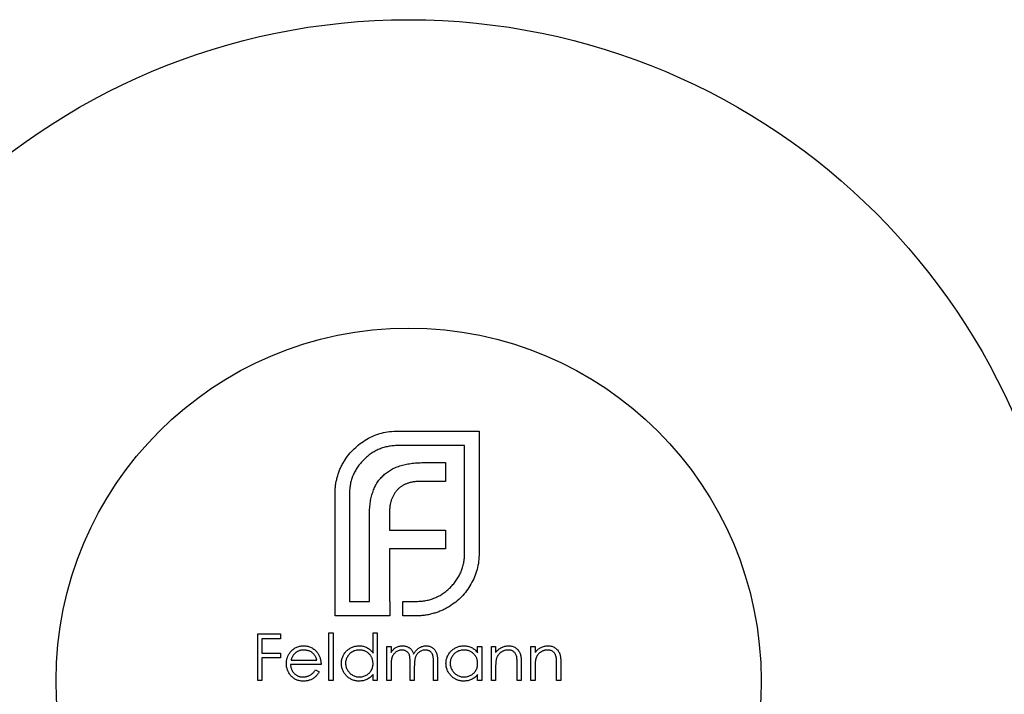
# Model space of a CAD drawing. Units: millimetres. Extents: x 50 to 2920, y 50 to 2050.
# Drawn here: x 1046 to 1063, y 1857 to 1869 of the extents above; entities that cross this region are included whole.
import ezdxf

# ---------------------------------------------------------------- set-up
doc = ezdxf.new("R2010")
doc.units = ezdxf.units.MM
doc.header["$LTSCALE"] = 10

msp = doc.modelspace()

# ---------------------------------------------------------------- linework, layer by layer
at = {"color": 7, "linetype": 'Continuous', "lineweight": 25}
for p, q in [((1052.243, 1861.566), (1053.626, 1861.566)), ((1053.626, 1861.566), (1053.626, 1859.486)), ((1053.379, 1861.319), (1052.243, 1861.319)), ((1053.379, 1859.486), (1053.379, 1861.319)), ((1052.681, 1861.029), (1053.054, 1861.029)), ((1053.054, 1861.029), (1053.054, 1860.708)), ((1053.054, 1860.708), (1052.624, 1860.708)), ((1051.173, 1858.419), (1051.173, 1860.5)), ((1051.42, 1860.5), (1051.42, 1858.666)), ((1051.758, 1858.666), (1051.758, 1860.123)), ((1052.101, 1860.175), (1052.101, 1859.88)), ((1052.101, 1859.88), (1053.054, 1859.88)), ((1053.054, 1859.88), (1053.054, 1859.563)), ((1053.054, 1859.563), (1052.101, 1859.563)), ((1052.101, 1859.563), (1052.101, 1858.666)), ((1051.42, 1858.666), (1051.758, 1858.666)), ((1052.101, 1858.666), (1052.104, 1858.666)), ((1052.104, 1858.666), (1052.104, 1858.419)), ((1052.326, 1858.419), (1052.326, 1858.666)), ((1052.326, 1858.666), (1052.555, 1858.666)), ((1052.104, 1858.419), (1051.173, 1858.419)), ((1052.555, 1858.419), (1052.326, 1858.419)), ((1049.857, 1857.319), (1049.857, 1858.113)), ((1049.857, 1858.113), (1050.243, 1858.113)), ((1050.243, 1858.113), (1050.243, 1858.031)), ((1051.068, 1857.319), (1051.068, 1858.133)), ((1051.068, 1858.133), (1051.139, 1858.133)), ((1051.139, 1858.133), (1051.139, 1857.319)), ((1051.821, 1857.787), (1051.821, 1858.133)), ((1051.821, 1858.133), (1051.892, 1858.133)), ((1051.892, 1858.133), (1051.892, 1857.319)), ((1050.243, 1858.031), (1049.928, 1858.031)), ((1049.928, 1858.031), (1049.928, 1857.787)), ((1052.055, 1857.319), (1052.055, 1857.899)), ((1052.055, 1857.899), (1052.126, 1857.899)), ((1052.126, 1857.899), (1052.126, 1857.798)), ((1053.601, 1857.792), (1053.601, 1857.899)), ((1053.601, 1857.899), (1053.673, 1857.899)), ((1053.673, 1857.899), (1053.673, 1857.319)), ((1053.835, 1857.319), (1053.835, 1857.899)), ((1053.835, 1857.899), (1053.907, 1857.899)), ((1053.907, 1857.899), (1053.907, 1857.795)), ((1054.507, 1857.899), (1054.578, 1857.899)), ((1054.507, 1857.319), (1054.507, 1857.899)), ((1054.578, 1857.899), (1054.578, 1857.795)), ((1049.928, 1857.787), (1050.243, 1857.787)), ((1049.928, 1857.706), (1049.928, 1857.319)), ((1050.243, 1857.706), (1049.928, 1857.706)), ((1050.243, 1857.787), (1050.243, 1857.706)), ((1050.935, 1857.594), (1050.416, 1857.594)), ((1050.424, 1857.665), (1050.864, 1857.665)), ((1052.126, 1857.563), (1052.126, 1857.319)), ((1052.452, 1857.319), (1052.452, 1857.614)), ((1052.523, 1857.545), (1052.523, 1857.319)), ((1052.848, 1857.319), (1052.848, 1857.634)), ((1052.92, 1857.633), (1052.92, 1857.319)), ((1054.273, 1857.319), (1054.273, 1857.592)), ((1054.344, 1857.615), (1054.344, 1857.319)), ((1054.945, 1857.319), (1054.945, 1857.592)), ((1055.016, 1857.615), (1055.016, 1857.319)), ((1050.841, 1857.502), (1050.905, 1857.469)), ((1051.821, 1857.319), (1051.821, 1857.419)), ((1053.601, 1857.319), (1053.601, 1857.419)), ((1053.907, 1857.529), (1053.907, 1857.319)), ((1054.578, 1857.529), (1054.578, 1857.319)), ((1049.928, 1857.319), (1049.857, 1857.319)), ((1051.139, 1857.319), (1051.068, 1857.319)), ((1051.892, 1857.319), (1051.821, 1857.319)), ((1052.126, 1857.319), (1052.055, 1857.319)), ((1052.523, 1857.319), (1052.452, 1857.319)), ((1052.92, 1857.319), (1052.848, 1857.319)), ((1053.673, 1857.319), (1053.601, 1857.319)), ((1053.907, 1857.319), (1053.835, 1857.319)), ((1054.344, 1857.319), (1054.273, 1857.319)), ((1054.578, 1857.319), (1054.507, 1857.319)), ((1055.016, 1857.319), (1054.945, 1857.319))]:
    msp.add_line(p, q, dxfattribs=at)
for radius in [11.25, 6]:
    msp.add_circle((1052.426, 1857.319), radius, dxfattribs=at)
for points, knots in [([(1051.715, 1861.427), (1051.755, 1861.449), (1051.835, 1861.491), (1051.966, 1861.534), (1052.102, 1861.561), (1052.196, 1861.564), (1052.243, 1861.566)], [0, 0, 0, 0, 0.24744, 0.49298, 0.742605, 1, 1, 1, 1]), ([(1051.333, 1861.059), (1051.358, 1861.096), (1051.408, 1861.17), (1051.499, 1861.268), (1051.6, 1861.355), (1051.676, 1861.403), (1051.715, 1861.427)], [0, 0, 0, 0, 0.250258, 0.497288, 0.746532, 1, 1, 1, 1]), ([(1052.243, 1861.319), (1052.215, 1861.318), (1052.16, 1861.317), (1052.079, 1861.304), (1052.001, 1861.286), (1051.926, 1861.259), (1051.855, 1861.225), (1051.787, 1861.183), (1051.722, 1861.134), (1051.683, 1861.096), (1051.663, 1861.076)], [0, 0, 0, 0, 0.130175, 0.255537, 0.379051, 0.501515, 0.622721, 0.745306, 0.870779, 1, 1, 1, 1]), ([(1051.216, 1860.794), (1051.223, 1860.818), (1051.237, 1860.864), (1051.264, 1860.932), (1051.296, 1860.997), (1051.321, 1861.038), (1051.333, 1861.059)], [0, 0, 0, 0, 0.2525501, 0.5018735, 0.7511479, 1, 1, 1, 1]), ([(1051.663, 1861.076), (1051.643, 1861.056), (1051.605, 1861.017), (1051.556, 1860.952), (1051.514, 1860.884), (1051.479, 1860.814), (1051.453, 1860.739), (1051.434, 1860.662), (1051.422, 1860.582), (1051.421, 1860.527), (1051.42, 1860.5)], [0, 0, 0, 0, 0.1299414, 0.2553168, 0.3785844, 0.5009026, 0.6227719, 0.7450331, 0.8710941, 1, 1, 1, 1]), ([(1051.988, 1860.803), (1052.007, 1860.821), (1052.047, 1860.858), (1052.116, 1860.903), (1052.191, 1860.943), (1052.246, 1860.962), (1052.274, 1860.972)], [0, 0, 0, 0, 0.238819, 0.48149, 0.735807, 1, 1, 1, 1]), ([(1052.274, 1860.972), (1052.304, 1860.981), (1052.366, 1860.998), (1052.464, 1861.016), (1052.57, 1861.026), (1052.643, 1861.028), (1052.681, 1861.029)], [0, 0, 0, 0, 0.227298, 0.467868, 0.725896, 1, 1, 1, 1]), ([(1051.173, 1860.5), (1051.173, 1860.525), (1051.174, 1860.575), (1051.183, 1860.649), (1051.196, 1860.723), (1051.21, 1860.77), (1051.216, 1860.794)], [0, 0, 0, 0, 0.2514026, 0.5020704, 0.7510028, 1, 1, 1, 1]), ([(1051.814, 1860.521), (1051.824, 1860.549), (1051.844, 1860.602), (1051.884, 1860.677), (1051.931, 1860.745), (1051.969, 1860.784), (1051.988, 1860.803)], [0, 0, 0, 0, 0.260597, 0.510849, 0.757793, 1, 1, 1, 1]), ([(1052.239, 1860.569), (1052.228, 1860.557), (1052.205, 1860.533), (1052.178, 1860.492), (1052.153, 1860.448), (1052.141, 1860.416), (1052.135, 1860.4)], [0, 0, 0, 0, 0.245522, 0.492195, 0.7407, 1, 1, 1, 1]), ([(1052.399, 1860.673), (1052.384, 1860.667), (1052.353, 1860.655), (1052.312, 1860.63), (1052.272, 1860.603), (1052.25, 1860.58), (1052.239, 1860.569)], [0, 0, 0, 0, 0.2571485, 0.5083415, 0.7546122, 1, 1, 1, 1]), ([(1052.624, 1860.708), (1052.604, 1860.707), (1052.564, 1860.707), (1052.506, 1860.699), (1052.451, 1860.69), (1052.416, 1860.678), (1052.399, 1860.673)], [0, 0, 0, 0, 0.266452, 0.520631, 0.765857, 1, 1, 1, 1]), ([(1051.758, 1860.123), (1051.758, 1860.16), (1051.759, 1860.231), (1051.771, 1860.335), (1051.787, 1860.432), (1051.805, 1860.492), (1051.814, 1860.521)], [0, 0, 0, 0, 0.274796, 0.5318453, 0.7738357, 1, 1, 1, 1]), ([(1052.135, 1860.4), (1052.13, 1860.383), (1052.119, 1860.348), (1052.108, 1860.293), (1052.101, 1860.235), (1052.101, 1860.195), (1052.101, 1860.175)], [0, 0, 0, 0, 0.234087, 0.4770329, 0.7336124, 1, 1, 1, 1]), ([(1053.136, 1858.905), (1053.156, 1858.925), (1053.194, 1858.965), (1053.243, 1859.031), (1053.285, 1859.099), (1053.319, 1859.171), (1053.346, 1859.245), (1053.365, 1859.323), (1053.377, 1859.403), (1053.378, 1859.458), (1053.379, 1859.486)], [0, 0, 0, 0, 0.130645, 0.256086, 0.379486, 0.501557, 0.62399, 0.746509, 0.87184, 1, 1, 1, 1]), ([(1053.626, 1859.486), (1053.624, 1859.439), (1053.621, 1859.347), (1053.594, 1859.211), (1053.551, 1859.081), (1053.509, 1859.001), (1053.487, 1858.961)], [0, 0, 0, 0, 0.255655, 0.504691, 0.751914, 1, 1, 1, 1]), ([(1052.555, 1858.666), (1052.583, 1858.667), (1052.639, 1858.669), (1052.72, 1858.68), (1052.798, 1858.698), (1052.872, 1858.725), (1052.944, 1858.758), (1053.011, 1858.8), (1053.077, 1858.848), (1053.116, 1858.885), (1053.136, 1858.905)], [0, 0, 0, 0, 0.13049, 0.257005, 0.380817, 0.502305, 0.624277, 0.746637, 0.871818, 1, 1, 1, 1]), ([(1053.487, 1858.961), (1053.463, 1858.922), (1053.416, 1858.845), (1053.328, 1858.743), (1053.23, 1858.652), (1053.156, 1858.604), (1053.119, 1858.58)], [0, 0, 0, 0, 0.256205, 0.506103, 0.752069, 1, 1, 1, 1]), ([(1053.119, 1858.58), (1053.098, 1858.567), (1053.057, 1858.542), (1052.992, 1858.51), (1052.924, 1858.484), (1052.878, 1858.47), (1052.854, 1858.463)], [0, 0, 0, 0, 0.248852, 0.498126, 0.74745, 1, 1, 1, 1]), ([(1052.854, 1858.463), (1052.83, 1858.456), (1052.782, 1858.442), (1052.708, 1858.429), (1052.632, 1858.42), (1052.581, 1858.42), (1052.555, 1858.419)], [0, 0, 0, 0, 0.247387, 0.494748, 0.745943, 1, 1, 1, 1]), ([(1050.412, 1857.801), (1050.419, 1857.81), (1050.433, 1857.827), (1050.457, 1857.849), (1050.483, 1857.868), (1050.511, 1857.883), (1050.54, 1857.895), (1050.571, 1857.903), (1050.604, 1857.908), (1050.627, 1857.909), (1050.639, 1857.909)], [0, 0, 0, 0, 0.1288514, 0.2532073, 0.374634, 0.4953459, 0.6163459, 0.7396345, 0.8668256, 1, 1, 1, 1]), ([(1050.639, 1857.909), (1050.65, 1857.909), (1050.674, 1857.908), (1050.708, 1857.903), (1050.74, 1857.894), (1050.77, 1857.881), (1050.799, 1857.865), (1050.825, 1857.845), (1050.85, 1857.822), (1050.865, 1857.804), (1050.872, 1857.795)], [0, 0, 0, 0, 0.132049, 0.259049, 0.381904, 0.502516, 0.622728, 0.744726, 0.870101, 1, 1, 1, 1]), ([(1051.281, 1857.611), (1051.282, 1857.621), (1051.282, 1857.641), (1051.286, 1857.67), (1051.293, 1857.698), (1051.303, 1857.725), (1051.316, 1857.751), (1051.331, 1857.776), (1051.35, 1857.8), (1051.37, 1857.822), (1051.393, 1857.842), (1051.417, 1857.86), (1051.443, 1857.876), (1051.469, 1857.888), (1051.497, 1857.898), (1051.525, 1857.904), (1051.555, 1857.908), (1051.576, 1857.909), (1051.586, 1857.909)], [0, 0, 0, 0, 0.0637815, 0.1260925, 0.1869244, 0.2476009, 0.3080369, 0.3693493, 0.4322575, 0.4970221, 0.5618492, 0.6248895, 0.6869963, 0.7480514, 0.8095616, 0.8716168, 0.9348787, 1, 1, 1, 1]), ([(1051.586, 1857.909), (1051.598, 1857.909), (1051.621, 1857.908), (1051.655, 1857.902), (1051.687, 1857.893), (1051.718, 1857.879), (1051.746, 1857.862), (1051.773, 1857.841), (1051.798, 1857.816), (1051.813, 1857.797), (1051.821, 1857.787)], [0, 0, 0, 0, 0.128854, 0.252926, 0.37451, 0.494374, 0.615296, 0.738572, 0.866273, 1, 1, 1, 1]), ([(1052.126, 1857.798), (1052.132, 1857.807), (1052.145, 1857.824), (1052.165, 1857.846), (1052.185, 1857.865), (1052.199, 1857.875), (1052.206, 1857.88)], [0, 0, 0, 0, 0.283567, 0.54242, 0.780667, 1, 1, 1, 1]), ([(1052.206, 1857.88), (1052.216, 1857.884), (1052.235, 1857.893), (1052.264, 1857.903), (1052.295, 1857.908), (1052.316, 1857.909), (1052.326, 1857.909)], [0, 0, 0, 0, 0.253734, 0.503035, 0.750014, 1, 1, 1, 1]), ([(1052.326, 1857.909), (1052.333, 1857.909), (1052.347, 1857.909), (1052.367, 1857.906), (1052.387, 1857.9), (1052.407, 1857.893), (1052.425, 1857.884), (1052.441, 1857.874), (1052.456, 1857.862), (1052.469, 1857.849), (1052.481, 1857.833), (1052.492, 1857.814), (1052.502, 1857.793), (1052.508, 1857.777), (1052.511, 1857.769)], [0, 0, 0, 0, 0.084142, 0.166513, 0.248807, 0.331802, 0.412934, 0.490462, 0.566115, 0.639483, 0.716252, 0.802167, 0.895845, 1, 1, 1, 1]), ([(1052.511, 1857.769), (1052.514, 1857.775), (1052.52, 1857.786), (1052.53, 1857.802), (1052.541, 1857.816), (1052.552, 1857.83), (1052.564, 1857.842), (1052.576, 1857.854), (1052.59, 1857.865), (1052.608, 1857.877), (1052.631, 1857.89), (1052.661, 1857.901), (1052.692, 1857.908), (1052.713, 1857.909), (1052.723, 1857.909)], [0, 0, 0, 0, 0.07175, 0.141195, 0.20907, 0.27478, 0.339409, 0.402792, 0.465244, 0.527122, 0.647678, 0.765033, 0.881641, 1, 1, 1, 1]), ([(1052.723, 1857.909), (1052.733, 1857.909), (1052.752, 1857.908), (1052.78, 1857.903), (1052.806, 1857.893), (1052.829, 1857.88), (1052.851, 1857.863), (1052.87, 1857.844), (1052.886, 1857.821), (1052.896, 1857.799), (1052.903, 1857.781), (1052.907, 1857.764), (1052.911, 1857.747), (1052.914, 1857.727), (1052.917, 1857.706), (1052.918, 1857.683), (1052.92, 1857.659), (1052.92, 1857.642), (1052.92, 1857.633)], [0, 0, 0, 0, 0.075587, 0.147931, 0.218604, 0.289261, 0.359499, 0.429466, 0.500578, 0.574124, 0.613633, 0.656831, 0.704041, 0.754995, 0.80975, 0.868863, 0.932401, 1, 1, 1, 1]), ([(1053.062, 1857.611), (1053.062, 1857.621), (1053.063, 1857.641), (1053.067, 1857.67), (1053.074, 1857.698), (1053.084, 1857.725), (1053.097, 1857.751), (1053.112, 1857.776), (1053.13, 1857.8), (1053.151, 1857.822), (1053.174, 1857.842), (1053.198, 1857.86), (1053.223, 1857.876), (1053.25, 1857.888), (1053.277, 1857.898), (1053.306, 1857.904), (1053.336, 1857.908), (1053.356, 1857.909), (1053.367, 1857.909)], [0, 0, 0, 0, 0.063781, 0.126093, 0.186924, 0.247601, 0.308037, 0.369349, 0.432257, 0.497022, 0.561849, 0.624889, 0.686996, 0.748051, 0.809562, 0.871617, 0.934879, 1, 1, 1, 1]), ([(1053.367, 1857.909), (1053.379, 1857.909), (1053.402, 1857.908), (1053.436, 1857.903), (1053.468, 1857.894), (1053.499, 1857.882), (1053.527, 1857.865), (1053.554, 1857.845), (1053.579, 1857.82), (1053.594, 1857.802), (1053.601, 1857.792)], [0, 0, 0, 0, 0.129864, 0.254656, 0.376579, 0.495821, 0.615652, 0.738146, 0.865646, 1, 1, 1, 1]), ([(1053.907, 1857.795), (1053.914, 1857.804), (1053.929, 1857.822), (1053.954, 1857.846), (1053.98, 1857.867), (1054.007, 1857.883), (1054.035, 1857.895), (1054.065, 1857.903), (1054.096, 1857.908), (1054.117, 1857.909), (1054.127, 1857.909)], [0, 0, 0, 0, 0.140984, 0.273154, 0.398955, 0.519903, 0.63809, 0.756575, 0.876853, 1, 1, 1, 1]), ([(1054.127, 1857.909), (1054.138, 1857.909), (1054.159, 1857.908), (1054.19, 1857.902), (1054.218, 1857.892), (1054.245, 1857.877), (1054.269, 1857.86), (1054.289, 1857.839), (1054.307, 1857.815), (1054.319, 1857.793), (1054.326, 1857.773), (1054.331, 1857.756), (1054.335, 1857.737), (1054.339, 1857.717), (1054.341, 1857.694), (1054.343, 1857.67), (1054.344, 1857.643), (1054.344, 1857.625), (1054.344, 1857.615)], [0, 0, 0, 0, 0.077235, 0.151244, 0.223419, 0.295804, 0.367233, 0.437113, 0.506714, 0.578225, 0.616633, 0.658406, 0.704511, 0.75482, 0.809344, 0.868283, 0.932077, 1, 1, 1, 1]), ([(1054.578, 1857.795), (1054.586, 1857.804), (1054.601, 1857.822), (1054.625, 1857.846), (1054.651, 1857.867), (1054.679, 1857.883), (1054.707, 1857.895), (1054.737, 1857.903), (1054.767, 1857.908), (1054.788, 1857.909), (1054.799, 1857.909)], [0, 0, 0, 0, 0.140984, 0.273154, 0.398955, 0.519903, 0.63809, 0.756575, 0.876853, 1, 1, 1, 1]), ([(1054.799, 1857.909), (1054.81, 1857.909), (1054.831, 1857.908), (1054.861, 1857.902), (1054.89, 1857.892), (1054.917, 1857.877), (1054.94, 1857.86), (1054.961, 1857.839), (1054.979, 1857.815), (1054.99, 1857.793), (1054.998, 1857.773), (1055.003, 1857.756), (1055.007, 1857.737), (1055.01, 1857.717), (1055.013, 1857.694), (1055.015, 1857.67), (1055.016, 1857.643), (1055.016, 1857.625), (1055.016, 1857.615)], [0, 0, 0, 0, 0.077235, 0.151244, 0.223419, 0.295804, 0.367233, 0.437113, 0.506714, 0.578225, 0.616633, 0.658406, 0.704511, 0.75482, 0.809344, 0.868283, 0.932077, 1, 1, 1, 1]), ([(1050.345, 1857.608), (1050.345, 1857.616), (1050.346, 1857.634), (1050.349, 1857.66), (1050.354, 1857.686), (1050.361, 1857.71), (1050.371, 1857.734), (1050.382, 1857.758), (1050.396, 1857.78), (1050.407, 1857.794), (1050.412, 1857.801)], [0, 0, 0, 0, 0.128045, 0.253768, 0.377428, 0.500551, 0.623296, 0.746578, 0.872348, 1, 1, 1, 1]), ([(1050.493, 1857.784), (1050.489, 1857.78), (1050.481, 1857.773), (1050.471, 1857.761), (1050.461, 1857.749), (1050.452, 1857.734), (1050.444, 1857.719), (1050.437, 1857.702), (1050.43, 1857.684), (1050.426, 1857.672), (1050.424, 1857.665)], [0, 0, 0, 0, 0.109988, 0.222589, 0.338513, 0.459696, 0.585519, 0.717507, 0.854661, 1, 1, 1, 1]), ([(1050.642, 1857.838), (1050.635, 1857.838), (1050.621, 1857.838), (1050.6, 1857.835), (1050.58, 1857.831), (1050.561, 1857.825), (1050.543, 1857.817), (1050.525, 1857.808), (1050.508, 1857.797), (1050.498, 1857.788), (1050.493, 1857.784)], [0, 0, 0, 0, 0.131099, 0.259155, 0.384183, 0.507245, 0.629078, 0.750656, 0.874032, 1, 1, 1, 1]), ([(1050.864, 1857.665), (1050.861, 1857.675), (1050.856, 1857.693), (1050.846, 1857.718), (1050.834, 1857.74), (1050.82, 1857.76), (1050.804, 1857.777), (1050.786, 1857.792), (1050.766, 1857.806), (1050.743, 1857.817), (1050.719, 1857.826), (1050.694, 1857.833), (1050.668, 1857.837), (1050.651, 1857.838), (1050.642, 1857.838)], [0, 0, 0, 0, 0.096247, 0.184762, 0.267251, 0.344156, 0.41971, 0.496679, 0.576718, 0.660354, 0.745288, 0.830084, 0.914442, 1, 1, 1, 1]), ([(1050.872, 1857.795), (1050.877, 1857.788), (1050.887, 1857.775), (1050.9, 1857.752), (1050.911, 1857.729), (1050.919, 1857.704), (1050.926, 1857.679), (1050.931, 1857.652), (1050.934, 1857.623), (1050.935, 1857.604), (1050.935, 1857.594)], [0, 0, 0, 0, 0.118522, 0.236255, 0.356174, 0.47725, 0.60154, 0.729618, 0.862158, 1, 1, 1, 1]), ([(1051.587, 1857.838), (1051.576, 1857.838), (1051.556, 1857.837), (1051.526, 1857.831), (1051.497, 1857.822), (1051.469, 1857.809), (1051.444, 1857.792), (1051.421, 1857.773), (1051.401, 1857.75), (1051.384, 1857.725), (1051.37, 1857.697), (1051.36, 1857.669), (1051.353, 1857.64), (1051.353, 1857.62), (1051.352, 1857.61)], [0, 0, 0, 0, 0.085932, 0.169615, 0.252508, 0.336288, 0.419796, 0.502054, 0.58513, 0.669605, 0.754153, 0.836637, 0.917999, 1, 1, 1, 1]), ([(1051.821, 1857.608), (1051.82, 1857.616), (1051.82, 1857.632), (1051.817, 1857.655), (1051.811, 1857.677), (1051.804, 1857.698), (1051.794, 1857.718), (1051.783, 1857.737), (1051.769, 1857.756), (1051.753, 1857.772), (1051.736, 1857.788), (1051.718, 1857.801), (1051.698, 1857.813), (1051.678, 1857.822), (1051.657, 1857.829), (1051.634, 1857.834), (1051.611, 1857.838), (1051.595, 1857.838), (1051.587, 1857.838)], [0, 0, 0, 0, 0.065629, 0.129178, 0.191204, 0.251894, 0.312484, 0.373467, 0.435119, 0.498409, 0.561758, 0.624194, 0.685104, 0.746116, 0.807626, 0.869976, 0.933956, 1, 1, 1, 1]), ([(1052.314, 1857.838), (1052.305, 1857.838), (1052.288, 1857.837), (1052.262, 1857.831), (1052.238, 1857.821), (1052.215, 1857.808), (1052.194, 1857.791), (1052.175, 1857.771), (1052.16, 1857.749), (1052.149, 1857.728), (1052.142, 1857.709), (1052.138, 1857.694), (1052.134, 1857.676), (1052.131, 1857.657), (1052.129, 1857.636), (1052.127, 1857.613), (1052.126, 1857.589), (1052.126, 1857.572), (1052.126, 1857.563)], [0, 0, 0, 0, 0.068674, 0.136865, 0.206105, 0.277525, 0.349756, 0.421232, 0.492888, 0.566622, 0.606208, 0.649702, 0.697299, 0.749147, 0.80489, 0.865491, 0.93024, 1, 1, 1, 1]), ([(1052.452, 1857.614), (1052.452, 1857.622), (1052.451, 1857.638), (1052.451, 1857.661), (1052.45, 1857.682), (1052.448, 1857.701), (1052.447, 1857.718), (1052.444, 1857.732), (1052.442, 1857.745), (1052.438, 1857.759), (1052.431, 1857.774), (1052.42, 1857.79), (1052.407, 1857.804), (1052.392, 1857.816), (1052.375, 1857.826), (1052.356, 1857.833), (1052.335, 1857.837), (1052.321, 1857.838), (1052.314, 1857.838)], [0, 0, 0, 0, 0.082502, 0.158726, 0.227662, 0.289849, 0.345327, 0.393791, 0.436254, 0.47184, 0.536292, 0.598966, 0.661461, 0.726129, 0.792024, 0.858694, 0.927329, 1, 1, 1, 1]), ([(1052.711, 1857.838), (1052.702, 1857.838), (1052.684, 1857.837), (1052.658, 1857.831), (1052.633, 1857.821), (1052.61, 1857.807), (1052.589, 1857.79), (1052.57, 1857.77), (1052.555, 1857.747), (1052.545, 1857.726), (1052.538, 1857.707), (1052.534, 1857.69), (1052.531, 1857.671), (1052.528, 1857.65), (1052.526, 1857.627), (1052.524, 1857.602), (1052.523, 1857.574), (1052.523, 1857.555), (1052.523, 1857.545)], [0, 0, 0, 0, 0.068195, 0.135051, 0.201994, 0.270718, 0.339961, 0.408026, 0.476763, 0.547303, 0.585601, 0.62883, 0.677123, 0.731177, 0.789786, 0.854311, 0.924358, 1, 1, 1, 1]), ([(1052.848, 1857.634), (1052.848, 1857.641), (1052.848, 1857.655), (1052.848, 1857.676), (1052.847, 1857.694), (1052.845, 1857.711), (1052.843, 1857.726), (1052.841, 1857.74), (1052.838, 1857.751), (1052.834, 1857.764), (1052.827, 1857.778), (1052.817, 1857.793), (1052.804, 1857.806), (1052.789, 1857.818), (1052.772, 1857.827), (1052.753, 1857.833), (1052.732, 1857.837), (1052.718, 1857.838), (1052.711, 1857.838)], [0, 0, 0, 0, 0.078339, 0.150556, 0.21614, 0.275666, 0.329245, 0.37644, 0.417835, 0.453224, 0.517794, 0.581282, 0.645384, 0.712083, 0.780678, 0.850235, 0.923211, 1, 1, 1, 1]), ([(1053.368, 1857.838), (1053.357, 1857.838), (1053.337, 1857.837), (1053.307, 1857.831), (1053.278, 1857.822), (1053.25, 1857.809), (1053.225, 1857.792), (1053.202, 1857.773), (1053.182, 1857.75), (1053.165, 1857.725), (1053.151, 1857.697), (1053.141, 1857.669), (1053.134, 1857.64), (1053.134, 1857.62), (1053.133, 1857.61)], [0, 0, 0, 0, 0.0859316, 0.1696154, 0.2525082, 0.336288, 0.4197965, 0.5020539, 0.5851301, 0.6696053, 0.7541531, 0.8366371, 0.9179991, 1, 1, 1, 1]), ([(1053.601, 1857.608), (1053.601, 1857.616), (1053.601, 1857.632), (1053.598, 1857.655), (1053.592, 1857.677), (1053.585, 1857.698), (1053.575, 1857.718), (1053.564, 1857.737), (1053.55, 1857.756), (1053.534, 1857.772), (1053.517, 1857.788), (1053.499, 1857.801), (1053.479, 1857.813), (1053.459, 1857.822), (1053.437, 1857.829), (1053.415, 1857.834), (1053.392, 1857.838), (1053.376, 1857.838), (1053.368, 1857.838)], [0, 0, 0, 0, 0.065629, 0.129178, 0.191204, 0.251894, 0.312484, 0.373467, 0.435119, 0.498409, 0.561758, 0.624194, 0.685104, 0.746116, 0.807626, 0.869976, 0.933956, 1, 1, 1, 1]), ([(1054.115, 1857.838), (1054.109, 1857.838), (1054.098, 1857.838), (1054.081, 1857.836), (1054.065, 1857.832), (1054.049, 1857.827), (1054.034, 1857.821), (1054.019, 1857.813), (1054.004, 1857.804), (1053.99, 1857.794), (1053.977, 1857.783), (1053.965, 1857.771), (1053.954, 1857.758), (1053.944, 1857.745), (1053.936, 1857.731), (1053.929, 1857.716), (1053.922, 1857.701), (1053.919, 1857.69), (1053.918, 1857.685)], [0, 0, 0, 0, 0.063996, 0.126647, 0.189014, 0.250444, 0.312352, 0.374055, 0.437639, 0.502422, 0.567486, 0.630713, 0.692886, 0.754359, 0.815189, 0.876097, 0.938005, 1, 1, 1, 1]), ([(1054.265, 1857.724), (1054.262, 1857.733), (1054.258, 1857.75), (1054.246, 1857.774), (1054.232, 1857.794), (1054.214, 1857.81), (1054.193, 1857.823), (1054.17, 1857.832), (1054.143, 1857.837), (1054.125, 1857.838), (1054.115, 1857.838)], [0, 0, 0, 0, 0.135529, 0.260158, 0.378433, 0.493142, 0.609254, 0.729962, 0.859251, 1, 1, 1, 1]), ([(1054.273, 1857.592), (1054.273, 1857.6), (1054.273, 1857.615), (1054.273, 1857.637), (1054.272, 1857.656), (1054.271, 1857.674), (1054.27, 1857.689), (1054.268, 1857.703), (1054.267, 1857.714), (1054.265, 1857.721), (1054.265, 1857.724)], [0, 0, 0, 0, 0.17885, 0.34211, 0.489827, 0.622057, 0.740079, 0.841482, 0.928908, 1, 1, 1, 1]), ([(1054.787, 1857.838), (1054.781, 1857.838), (1054.77, 1857.838), (1054.753, 1857.836), (1054.736, 1857.832), (1054.721, 1857.827), (1054.705, 1857.821), (1054.69, 1857.813), (1054.676, 1857.804), (1054.662, 1857.794), (1054.649, 1857.783), (1054.637, 1857.771), (1054.626, 1857.758), (1054.616, 1857.745), (1054.608, 1857.731), (1054.6, 1857.716), (1054.594, 1857.701), (1054.591, 1857.69), (1054.589, 1857.685)], [0, 0, 0, 0, 0.063996, 0.126647, 0.189014, 0.250444, 0.312352, 0.374055, 0.437639, 0.502422, 0.567486, 0.630713, 0.692886, 0.754359, 0.815189, 0.876097, 0.938005, 1, 1, 1, 1]), ([(1054.936, 1857.724), (1054.934, 1857.733), (1054.929, 1857.75), (1054.918, 1857.774), (1054.903, 1857.794), (1054.886, 1857.81), (1054.865, 1857.823), (1054.841, 1857.832), (1054.815, 1857.837), (1054.796, 1857.838), (1054.787, 1857.838)], [0, 0, 0, 0, 0.135529, 0.2601576, 0.3784326, 0.4931422, 0.6092537, 0.7299622, 0.8592515, 1, 1, 1, 1]), ([(1054.945, 1857.592), (1054.945, 1857.6), (1054.945, 1857.615), (1054.944, 1857.637), (1054.944, 1857.656), (1054.943, 1857.674), (1054.941, 1857.689), (1054.94, 1857.703), (1054.938, 1857.714), (1054.937, 1857.721), (1054.936, 1857.724)], [0, 0, 0, 0, 0.17885, 0.34211, 0.489827, 0.622057, 0.740079, 0.841482, 0.928908, 1, 1, 1, 1]), ([(1050.637, 1857.309), (1050.626, 1857.309), (1050.604, 1857.31), (1050.572, 1857.314), (1050.542, 1857.321), (1050.515, 1857.331), (1050.489, 1857.344), (1050.464, 1857.36), (1050.442, 1857.379), (1050.422, 1857.4), (1050.404, 1857.423), (1050.388, 1857.447), (1050.375, 1857.472), (1050.364, 1857.498), (1050.356, 1857.524), (1050.349, 1857.551), (1050.346, 1857.579), (1050.345, 1857.598), (1050.345, 1857.608)], [0, 0, 0, 0, 0.071576, 0.139624, 0.204789, 0.268124, 0.329801, 0.391286, 0.453415, 0.516531, 0.579608, 0.641093, 0.701266, 0.760601, 0.819939, 0.878924, 0.938985, 1, 1, 1, 1]), ([(1050.416, 1857.594), (1050.417, 1857.586), (1050.417, 1857.571), (1050.42, 1857.549), (1050.426, 1857.528), (1050.433, 1857.509), (1050.441, 1857.49), (1050.452, 1857.472), (1050.464, 1857.455), (1050.478, 1857.44), (1050.494, 1857.426), (1050.51, 1857.414), (1050.528, 1857.403), (1050.546, 1857.395), (1050.565, 1857.388), (1050.585, 1857.384), (1050.606, 1857.381), (1050.621, 1857.38), (1050.628, 1857.38)], [0, 0, 0, 0, 0.0684, 0.134507, 0.198437, 0.260813, 0.322103, 0.383326, 0.444956, 0.507715, 0.570157, 0.631123, 0.691288, 0.750888, 0.811006, 0.872301, 0.934989, 1, 1, 1, 1]), ([(1051.584, 1857.309), (1051.573, 1857.309), (1051.553, 1857.31), (1051.524, 1857.314), (1051.495, 1857.321), (1051.467, 1857.33), (1051.441, 1857.343), (1051.416, 1857.358), (1051.392, 1857.376), (1051.37, 1857.397), (1051.349, 1857.419), (1051.331, 1857.443), (1051.316, 1857.468), (1051.303, 1857.494), (1051.293, 1857.522), (1051.286, 1857.55), (1051.282, 1857.58), (1051.282, 1857.6), (1051.281, 1857.611)], [0, 0, 0, 0, 0.064627, 0.127448, 0.189025, 0.249958, 0.310703, 0.372084, 0.434702, 0.499345, 0.563968, 0.626519, 0.688074, 0.749265, 0.810309, 0.871887, 0.935039, 1, 1, 1, 1]), ([(1051.352, 1857.61), (1051.353, 1857.6), (1051.354, 1857.58), (1051.36, 1857.551), (1051.37, 1857.523), (1051.384, 1857.495), (1051.401, 1857.47), (1051.421, 1857.447), (1051.445, 1857.427), (1051.47, 1857.41), (1051.497, 1857.397), (1051.526, 1857.387), (1051.556, 1857.381), (1051.576, 1857.381), (1051.586, 1857.38)], [0, 0, 0, 0, 0.081603, 0.162886, 0.24526, 0.330598, 0.416053, 0.499796, 0.582965, 0.667088, 0.751256, 0.833327, 0.916243, 1, 1, 1, 1]), ([(1051.586, 1857.38), (1051.597, 1857.381), (1051.617, 1857.381), (1051.647, 1857.387), (1051.677, 1857.397), (1051.705, 1857.41), (1051.731, 1857.426), (1051.754, 1857.445), (1051.774, 1857.467), (1051.791, 1857.492), (1051.804, 1857.518), (1051.814, 1857.547), (1051.82, 1857.577), (1051.82, 1857.597), (1051.821, 1857.608)], [0, 0, 0, 0, 0.084811, 0.168251, 0.252698, 0.338394, 0.423266, 0.505727, 0.586327, 0.667655, 0.749026, 0.830435, 0.913447, 1, 1, 1, 1]), ([(1053.365, 1857.309), (1053.354, 1857.309), (1053.334, 1857.31), (1053.304, 1857.314), (1053.276, 1857.321), (1053.248, 1857.33), (1053.222, 1857.343), (1053.197, 1857.358), (1053.173, 1857.376), (1053.151, 1857.397), (1053.13, 1857.419), (1053.112, 1857.443), (1053.096, 1857.468), (1053.084, 1857.494), (1053.074, 1857.522), (1053.067, 1857.55), (1053.063, 1857.58), (1053.062, 1857.6), (1053.062, 1857.611)], [0, 0, 0, 0, 0.064627, 0.127448, 0.189025, 0.249958, 0.310703, 0.372084, 0.434702, 0.499345, 0.563968, 0.626519, 0.688074, 0.749265, 0.810309, 0.871887, 0.935039, 1, 1, 1, 1]), ([(1053.133, 1857.61), (1053.134, 1857.6), (1053.135, 1857.58), (1053.141, 1857.551), (1053.151, 1857.523), (1053.165, 1857.495), (1053.182, 1857.47), (1053.202, 1857.447), (1053.225, 1857.427), (1053.251, 1857.41), (1053.278, 1857.397), (1053.307, 1857.387), (1053.337, 1857.381), (1053.357, 1857.381), (1053.367, 1857.38)], [0, 0, 0, 0, 0.081603, 0.162886, 0.24526, 0.330598, 0.416053, 0.499796, 0.582965, 0.667088, 0.751256, 0.833327, 0.916243, 1, 1, 1, 1]), ([(1053.367, 1857.38), (1053.377, 1857.381), (1053.398, 1857.381), (1053.428, 1857.387), (1053.457, 1857.397), (1053.486, 1857.41), (1053.512, 1857.426), (1053.535, 1857.445), (1053.555, 1857.467), (1053.572, 1857.492), (1053.585, 1857.518), (1053.595, 1857.547), (1053.6, 1857.577), (1053.601, 1857.597), (1053.601, 1857.608)], [0, 0, 0, 0, 0.084811, 0.168251, 0.252698, 0.338394, 0.423266, 0.505727, 0.586327, 0.667655, 0.749026, 0.830435, 0.913447, 1, 1, 1, 1]), ([(1053.918, 1857.685), (1053.917, 1857.681), (1053.915, 1857.672), (1053.913, 1857.658), (1053.911, 1857.642), (1053.909, 1857.624), (1053.908, 1857.603), (1053.907, 1857.58), (1053.907, 1857.555), (1053.907, 1857.538), (1053.907, 1857.529)], [0, 0, 0, 0, 0.076995, 0.167615, 0.271052, 0.38946, 0.520843, 0.666399, 0.826094, 1, 1, 1, 1]), ([(1054.589, 1857.685), (1054.588, 1857.681), (1054.586, 1857.672), (1054.584, 1857.658), (1054.582, 1857.642), (1054.581, 1857.624), (1054.58, 1857.603), (1054.579, 1857.58), (1054.578, 1857.555), (1054.578, 1857.538), (1054.578, 1857.529)], [0, 0, 0, 0, 0.076995, 0.167615, 0.271052, 0.38946, 0.520843, 0.666399, 0.826094, 1, 1, 1, 1]), ([(1050.628, 1857.38), (1050.635, 1857.38), (1050.649, 1857.381), (1050.67, 1857.383), (1050.691, 1857.388), (1050.711, 1857.394), (1050.73, 1857.401), (1050.748, 1857.409), (1050.765, 1857.419), (1050.781, 1857.43), (1050.795, 1857.443), (1050.81, 1857.46), (1050.826, 1857.48), (1050.836, 1857.494), (1050.841, 1857.502)], [0, 0, 0, 0, 0.082586, 0.163866, 0.246242, 0.328475, 0.408777, 0.485646, 0.559593, 0.630686, 0.705718, 0.7916, 0.889805, 1, 1, 1, 1]), ([(1050.905, 1857.469), (1050.9, 1857.46), (1050.89, 1857.443), (1050.873, 1857.419), (1050.855, 1857.398), (1050.836, 1857.379), (1050.816, 1857.363), (1050.794, 1857.349), (1050.771, 1857.336), (1050.747, 1857.326), (1050.722, 1857.319), (1050.695, 1857.313), (1050.666, 1857.31), (1050.647, 1857.309), (1050.637, 1857.309)], [0, 0, 0, 0, 0.093379, 0.181678, 0.265531, 0.345673, 0.424227, 0.501941, 0.580038, 0.658311, 0.738548, 0.821877, 0.908792, 1, 1, 1, 1]), ([(1051.821, 1857.419), (1051.813, 1857.41), (1051.797, 1857.393), (1051.771, 1857.369), (1051.743, 1857.35), (1051.714, 1857.335), (1051.683, 1857.323), (1051.651, 1857.315), (1051.618, 1857.31), (1051.595, 1857.309), (1051.584, 1857.309)], [0, 0, 0, 0, 0.134279, 0.262438, 0.385788, 0.506666, 0.626784, 0.74818, 0.872388, 1, 1, 1, 1]), ([(1053.601, 1857.419), (1053.593, 1857.41), (1053.578, 1857.393), (1053.552, 1857.369), (1053.524, 1857.35), (1053.495, 1857.335), (1053.464, 1857.323), (1053.432, 1857.315), (1053.399, 1857.31), (1053.376, 1857.309), (1053.365, 1857.309)], [0, 0, 0, 0, 0.134279, 0.262438, 0.385788, 0.506666, 0.626784, 0.74818, 0.872388, 1, 1, 1, 1])]:
    msp.add_open_spline(points, degree=3, knots=knots, dxfattribs=at)

doc.saveas('drawing.dxf')
